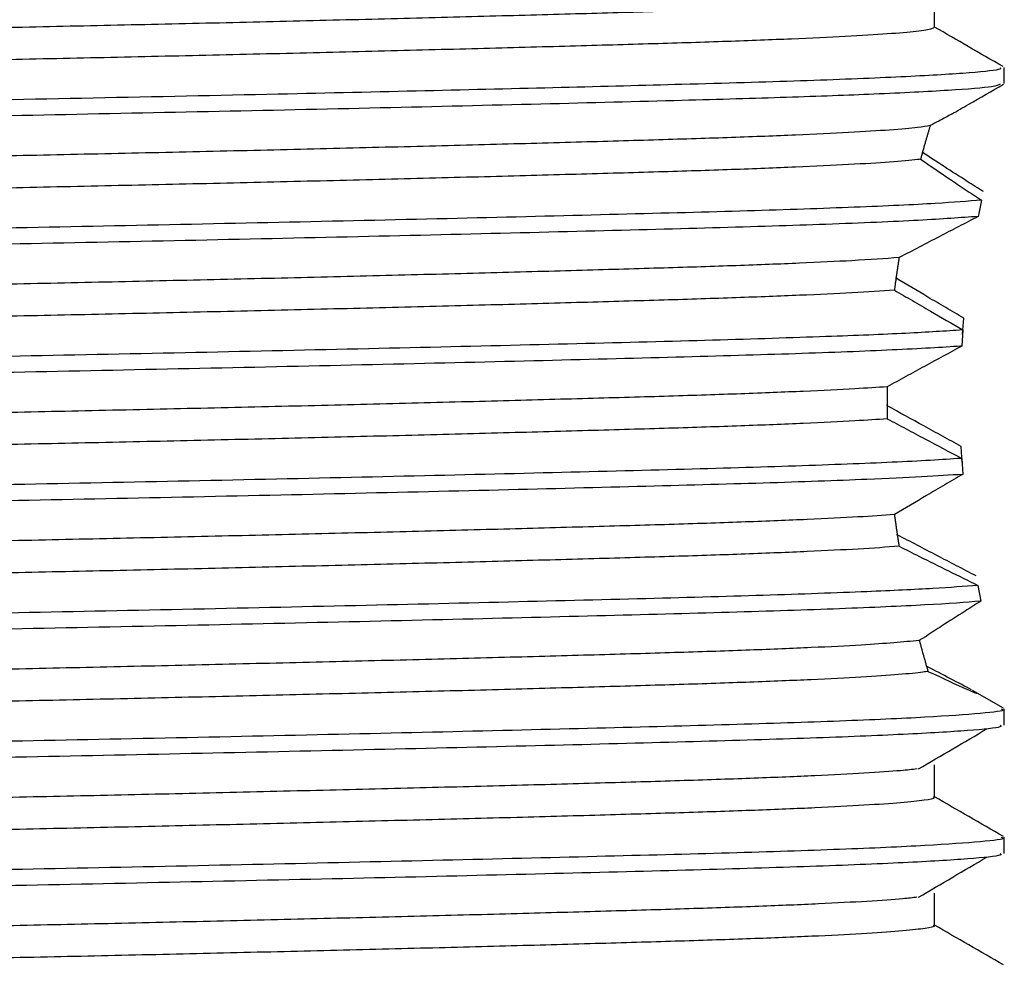
# Model space of a CAD drawing. Units: millimetres. Extents: x 5 to 995, y 5 to 995.
# Drawn here: x 488 to 500, y 772 to 783 of the extents above; entities that cross this region are included whole.
import ezdxf

# ---------------------------------------------------------------- set-up
doc = ezdxf.new("R2010")
doc.units = ezdxf.units.MM

msp = doc.modelspace()

# ---------------------------------------------------------------- linework, layer by layer
at = {"color": 7, "linetype": 'Continuous', "lineweight": 25}
for p, q in [((499.729, 782.404), (499.729, 782.591)), ((498.774, 781.598), (498.774, 781.6)), ((498.5, 780.363), (498.502, 780.369)), ((498.465, 780.129), (498.466, 780.136)), ((499.243, 779.473), (499.258, 779.659)), ((499.247, 779.523), (499.234, 779.334)), ((498.362, 778.637), (498.362, 778.648)), ((499.237, 777.974), (499.227, 778.162)), ((499.234, 778.022), (499.247, 777.835)), ((498.447, 777.362), (498.446, 777.365)), ((498.48, 777.128), (498.478, 777.136)), ((499.421, 776.537), (499.458, 776.353)), ((498.728, 775.891), (498.82, 775.945)), ((498.738, 775.892), (498.737, 775.897)), ((498.822, 775.591), (498.82, 775.597)), ((499.722, 775.1), (499.358, 775.31)), ((499.729, 774.904), (499.729, 775.092)), ((499.729, 773.404), (499.729, 773.592))]:
    msp.add_line(p, q, dxfattribs=at)
for points, knots in [([(498.891, 783.426), (498.89, 783.423), (498.885, 783.411), (498.718, 783.388), (498.388, 783.358), (497.896, 783.329), (497.265, 783.299), (496.509, 783.27), (495.639, 783.243), (494.664, 783.215), (493.585, 783.186), (492.418, 783.156), (491.189, 783.126), (489.924, 783.097), (488.648, 783.069), (487.37, 783.042), (486.097, 783.013), (484.841, 782.984), (483.63, 782.954), (482.491, 782.924), (481.447, 782.896), (480.507, 782.868), (479.676, 782.841), (478.96, 782.812), (478.376, 782.782), (477.935, 782.752), (477.66, 782.723), (477.535, 782.701), (477.553, 782.688), (477.557, 782.685)], [0, 0, 0, 0, 0.013796, 0.052576, 0.091807, 0.131204, 0.170474, 0.209329, 0.247529, 0.285976, 0.325013, 0.364362, 0.403733, 0.442833, 0.481384, 0.519529, 0.558299, 0.597525, 0.636922, 0.676196, 0.71506, 0.753269, 0.791704, 0.830733, 0.870079, 0.909452, 0.948559, 0.987122, 1, 1, 1, 1]), ([(498.917, 783.06), (498.917, 783.123), (498.917, 783.247), (498.917, 783.37), (498.917, 783.431)], [0, 0, 0, 0, 0.5072039, 1, 1, 1, 1]), ([(498.901, 783.06), (498.9, 783.054), (498.899, 783.039), (498.721, 783.013), (498.388, 782.983), (497.896, 782.954), (497.265, 782.924), (496.509, 782.895), (495.639, 782.868), (494.664, 782.84), (493.585, 782.811), (492.418, 782.781), (491.189, 782.751), (489.924, 782.722), (488.648, 782.694), (487.37, 782.667), (486.097, 782.638), (484.841, 782.609), (483.63, 782.579), (482.491, 782.549), (481.447, 782.521), (480.507, 782.493), (479.676, 782.466), (478.96, 782.437), (478.376, 782.407), (477.934, 782.377), (477.664, 782.348), (477.541, 782.328), (477.55, 782.319), (477.55, 782.319)], [0, 0, 0, 0, 0.026541, 0.065275, 0.10446, 0.14381, 0.183033, 0.221842, 0.259997, 0.298399, 0.33739, 0.376692, 0.416016, 0.455071, 0.493576, 0.531676, 0.5704, 0.60958, 0.648929, 0.688157, 0.726975, 0.765139, 0.803529, 0.842511, 0.881811, 0.921137, 0.960199, 0.998716, 1, 1, 1, 1]), ([(499.717, 782.602), (499.581, 782.68), (499.314, 782.834), (499.048, 782.988), (498.917, 783.064)], [0, 0, 0, 0, 0.508682, 1, 1, 1, 1]), ([(499.685, 782.591), (499.689, 782.583), (499.699, 782.561), (499.297, 782.523), (498.526, 782.478), (497.404, 782.434), (496.06, 782.395), (494.565, 782.356), (492.972, 782.318), (491.133, 782.276), (489.089, 782.233), (486.929, 782.191), (484.845, 782.146), (482.897, 782.102), (481.138, 782.058), (479.617, 782.017), (478.37, 781.974), (477.442, 781.929), (476.96, 781.893), (476.83, 781.872), (476.79, 781.865)], [0, 0, 0, 0, 0.035764, 0.095509, 0.155814, 0.215677, 0.274292, 0.325591, 0.377656, 0.429885, 0.49285, 0.554782, 0.614563, 0.674869, 0.7347, 0.793291, 0.852673, 0.912913, 0.973016, 1, 1, 1, 1]), ([(499.683, 782.396), (499.664, 782.386), (499.618, 782.363), (499.123, 782.323), (498.299, 782.281), (497.225, 782.241), (495.925, 782.204), (494.334, 782.163), (492.456, 782.118), (490.441, 782.074), (488.37, 782.032), (486.296, 781.99), (484.27, 781.946), (482.368, 781.901), (480.674, 781.858), (479.227, 781.817), (478.072, 781.774), (477.227, 781.729), (476.966, 781.7), (476.839, 781.686)], [0, 0, 0, 0, 0.041238, 0.102059, 0.163213, 0.216457, 0.268674, 0.329441, 0.391119, 0.452693, 0.513157, 0.573406, 0.634887, 0.696611, 0.75756, 0.817515, 0.878682, 0.94044, 1, 1, 1, 1]), ([(499.114, 782.045), (499.181, 782.084), (499.384, 782.201), (499.586, 782.318), (499.721, 782.396)], [0, 0, 0, 0, 0.332304, 1, 1, 1, 1]), ([(499.113, 782.046), (499.095, 782.035), (499.051, 782.01), (498.933, 781.948), (498.865, 781.913)], [0, 0, 0, 0, 0.421373, 1, 1, 1, 1]), ([(498.865, 781.913), (498.822, 781.905), (498.725, 781.888), (498.413, 781.86), (497.935, 781.831), (497.312, 781.801), (496.564, 781.772), (495.702, 781.745), (494.733, 781.717), (493.661, 781.688), (492.5, 781.658), (491.274, 781.628), (490.011, 781.599), (488.735, 781.571), (487.457, 781.544), (486.183, 781.515), (484.925, 781.486), (483.71, 781.456), (482.566, 781.426), (481.515, 781.398), (480.568, 781.37), (479.729, 781.343), (479.004, 781.314), (478.412, 781.284), (478.01, 781.257), (477.844, 781.241), (477.778, 781.235)], [0, 0, 0, 0, 0.0336213, 0.0765714, 0.1197244, 0.1627598, 0.2053622, 0.2472471, 0.289308, 0.3320343, 0.3751239, 0.4182592, 0.4611203, 0.5033995, 0.5451673, 0.5875914, 0.6305353, 0.6736875, 0.7167276, 0.7593399, 0.8012362, 0.8432833, 0.8860006, 0.9290867, 0.972224, 1, 1, 1, 1]), ([(498.865, 781.913), (498.863, 781.908), (498.861, 781.898), (498.856, 781.883), (498.851, 781.867), (498.846, 781.85), (498.841, 781.833), (498.836, 781.815), (498.83, 781.797), (498.825, 781.778), (498.819, 781.759), (498.813, 781.739), (498.808, 781.718), (498.801, 781.697), (498.795, 781.675), (498.789, 781.653), (498.783, 781.63), (498.777, 781.611), (498.773, 781.595), (498.768, 781.579), (498.764, 781.563), (498.759, 781.546), (498.756, 781.533), (498.753, 781.524), (498.752, 781.519)], [0, 0, 0, 0, 0.051085, 0.102171, 0.153256, 0.204342, 0.255427, 0.306513, 0.357598, 0.408683, 0.459769, 0.510854, 0.561939, 0.613025, 0.66411, 0.715196, 0.766281, 0.817366, 0.842909, 0.868451, 0.919536, 0.945078, 0.972538, 1, 1, 1, 1]), ([(498.752, 781.519), (498.741, 781.518), (498.651, 781.507), (498.414, 781.485), (497.935, 781.456), (497.312, 781.426), (496.564, 781.397), (495.702, 781.37), (494.733, 781.342), (493.661, 781.313), (492.5, 781.283), (491.274, 781.253), (490.011, 781.224), (488.735, 781.196), (487.457, 781.169), (486.183, 781.14), (484.925, 781.111), (483.71, 781.081), (482.566, 781.051), (481.515, 781.023), (480.568, 780.995), (479.729, 780.968), (479.005, 780.939), (478.412, 780.909), (478.054, 780.885), (477.902, 780.872), (477.862, 780.868)], [0, 0, 0, 0, 0.006582, 0.051298, 0.096225, 0.141029, 0.185383, 0.22899, 0.27278, 0.317262, 0.362123, 0.407032, 0.451655, 0.495672, 0.539157, 0.583325, 0.628034, 0.672961, 0.71777, 0.762134, 0.805753, 0.849528, 0.894002, 0.938859, 0.983769, 1, 1, 1, 1]), ([(498.752, 781.519), (498.863, 781.443), (499.029, 781.329), (499.274, 781.167), (499.402, 781.083), (499.466, 781.041)], [0, 0, 0, 0, 0.496346, 0.747821, 1, 1, 1, 1]), ([(499.487, 781.14), (499.424, 781.18), (499.266, 781.28), (499.023, 781.436), (498.857, 781.544), (498.774, 781.598)], [0, 0, 0, 0, 0.248167, 0.622629, 1, 1, 1, 1]), ([(499.466, 781.041), (499.305, 781.028), (498.963, 781), (498.031, 780.957), (496.776, 780.914), (495.242, 780.874), (493.473, 780.829), (491.519, 780.785), (489.47, 780.741), (487.392, 780.7), (485.334, 780.657), (483.353, 780.612), (481.542, 780.568), (479.96, 780.527), (478.683, 780.486), (477.694, 780.444), (477.304, 780.416), (477.108, 780.402)], [0, 0, 0, 0, 0.060733, 0.129272, 0.196784, 0.263506, 0.331651, 0.400284, 0.468267, 0.534898, 0.602625, 0.67122, 0.739549, 0.806513, 0.8737, 0.93676, 1, 1, 1, 1]), ([(499.466, 781.041), (499.46, 781.016), (499.447, 780.954), (499.435, 780.888), (499.427, 780.85)], [0, 0, 0, 0, 0.413767, 1, 1, 1, 1]), ([(499.427, 780.85), (499.221, 780.835), (498.808, 780.804), (497.719, 780.758), (496.362, 780.715), (494.756, 780.674), (492.926, 780.629), (490.935, 780.584), (488.872, 780.541), (486.794, 780.501), (484.752, 780.457), (482.811, 780.412), (481.062, 780.368), (479.552, 780.327), (478.323, 780.284), (477.545, 780.247), (477.239, 780.225), (477.136, 780.217)], [0, 0, 0, 0, 0.072314, 0.144434, 0.212074, 0.279821, 0.348855, 0.41805, 0.486266, 0.553563, 0.622283, 0.691553, 0.760225, 0.827496, 0.895775, 0.964987, 1, 1, 1, 1]), ([(499.427, 780.85), (499.275, 780.771), (499.047, 780.653), (498.736, 780.491), (498.58, 780.41), (498.502, 780.369)], [0, 0, 0, 0, 0.49924, 0.749541, 1, 1, 1, 1]), ([(498.502, 780.369), (498.333, 780.357), (498.026, 780.335), (497.357, 780.303), (496.619, 780.274), (495.764, 780.247), (494.803, 780.219), (493.737, 780.19), (492.581, 780.16), (491.359, 780.13), (490.097, 780.101), (488.822, 780.073), (487.544, 780.046), (486.27, 780.017), (485.01, 779.988), (483.791, 779.958), (482.641, 779.928), (481.583, 779.899), (480.629, 779.872), (479.782, 779.845), (479.06, 779.816), (478.46, 779.787), (478.179, 779.768), (478.038, 779.758)], [0, 0, 0, 0, 0.058489, 0.1061984, 0.1534512, 0.199919, 0.2464667, 0.2937735, 0.3415065, 0.3893143, 0.4368422, 0.4837477, 0.5300233, 0.576984, 0.6245433, 0.6723576, 0.7200717, 0.7673352, 0.8138177, 0.8603497, 0.9076463, 0.9537798, 1, 1, 1, 1]), ([(498.502, 780.369), (498.5, 780.362), (498.498, 780.349), (498.495, 780.329), (498.492, 780.308), (498.488, 780.288), (498.485, 780.268), (498.482, 780.247), (498.479, 780.226), (498.476, 780.206), (498.473, 780.185), (498.47, 780.164), (498.467, 780.143), (498.464, 780.122), (498.461, 780.101), (498.458, 780.08), (498.455, 780.058), (498.453, 780.041), (498.45, 780.024), (498.448, 780.008), (498.447, 779.996), (498.446, 779.99)], [0, 0, 0, 0, 0.054894, 0.109788, 0.164682, 0.219575, 0.274469, 0.329363, 0.384257, 0.439151, 0.494045, 0.548939, 0.603832, 0.658726, 0.71362, 0.768514, 0.823408, 0.878302, 0.905749, 0.952873, 1, 1, 1, 1]), ([(499.258, 779.659), (499.187, 779.701), (499.046, 779.784), (498.781, 779.94), (498.588, 780.056), (498.465, 780.129)], [0, 0, 0, 0, 0.264945, 0.52989, 1, 1, 1, 1]), ([(498.446, 779.99), (498.292, 779.979), (497.994, 779.958), (497.357, 779.928), (496.619, 779.899), (495.764, 779.872), (494.803, 779.844), (493.737, 779.815), (492.581, 779.785), (491.359, 779.755), (490.097, 779.726), (488.822, 779.698), (487.544, 779.671), (486.27, 779.642), (485.01, 779.613), (483.791, 779.583), (482.641, 779.553), (481.583, 779.524), (480.629, 779.497), (479.782, 779.47), (479.07, 779.441), (478.485, 779.413), (478.209, 779.395), (478.071, 779.385)], [0, 0, 0, 0, 0.0519305, 0.1001721, 0.1479521, 0.1949383, 0.2420053, 0.2898398, 0.3381053, 0.3864464, 0.4345045, 0.4819333, 0.5287252, 0.5762097, 0.6242996, 0.6726473, 0.7208937, 0.7686845, 0.8156855, 0.8627366, 0.9105608, 0.9552339, 1, 1, 1, 1]), ([(498.446, 779.99), (498.516, 779.948), (498.656, 779.866), (498.923, 779.71), (499.12, 779.596), (499.247, 779.523)], [0, 0, 0, 0, 0.264782, 0.529562, 1, 1, 1, 1]), ([(499.247, 779.523), (499.043, 779.51), (498.635, 779.483), (497.644, 779.443), (496.362, 779.403), (494.756, 779.361), (492.926, 779.317), (490.935, 779.272), (488.872, 779.229), (486.794, 779.188), (484.752, 779.144), (482.811, 779.1), (481.062, 779.056), (479.552, 779.015), (478.322, 778.972), (477.603, 778.937), (477.312, 778.917), (477.24, 778.912)], [0, 0, 0, 0, 0.0630989, 0.1259018, 0.196017, 0.2662427, 0.3378028, 0.4095303, 0.4802421, 0.550002, 0.6212363, 0.6930412, 0.7642262, 0.8339589, 0.9047358, 0.9764804, 1, 1, 1, 1]), ([(499.234, 779.334), (499.229, 779.334), (499.02, 779.319), (498.478, 779.289), (497.346, 779.244), (495.924, 779.204), (494.251, 779.161), (492.365, 779.116), (490.346, 779.072), (488.274, 779.03), (486.201, 778.988), (484.178, 778.944), (482.284, 778.899), (480.6, 778.856), (479.164, 778.815), (477.985, 778.771), (477.491, 778.74), (477.243, 778.725)], [0, 0, 0, 0, 0.0017, 0.07364, 0.144998, 0.214883, 0.285739, 0.357604, 0.429292, 0.499634, 0.569894, 0.641547, 0.71343, 0.784353, 0.854211, 0.926789, 1, 1, 1, 1]), ([(499.234, 779.334), (499.089, 779.256), (498.871, 779.137), (498.581, 778.978), (498.436, 778.898), (498.363, 778.859)], [0, 0, 0, 0, 0.4997, 0.749814, 1, 1, 1, 1]), ([(498.363, 778.859), (498.243, 778.851), (497.974, 778.833), (497.403, 778.805), (496.673, 778.776), (495.826, 778.748), (494.871, 778.721), (493.813, 778.692), (492.662, 778.662), (491.444, 778.632), (490.184, 778.603), (488.909, 778.575), (487.631, 778.548), (486.356, 778.519), (485.095, 778.49), (483.872, 778.46), (482.717, 778.43), (481.652, 778.401), (480.69, 778.374), (479.836, 778.347), (479.113, 778.318), (478.513, 778.29), (478.229, 778.271), (478.087, 778.262)], [0, 0, 0, 0, 0.039083, 0.087925, 0.136323, 0.183939, 0.231509, 0.279878, 0.328707, 0.377637, 0.426305, 0.47436, 0.521715, 0.569718, 0.618357, 0.667281, 0.716128, 0.764537, 0.812168, 0.859723, 0.908081, 0.953983, 1, 1, 1, 1]), ([(498.363, 778.859), (498.363, 778.851), (498.363, 778.835), (498.362, 778.816), (498.362, 778.796), (498.362, 778.781), (498.362, 778.765), (498.362, 778.749), (498.362, 778.734), (498.362, 778.718), (498.362, 778.702), (498.362, 778.687), (498.362, 778.671), (498.362, 778.656), (498.362, 778.64), (498.362, 778.624), (498.362, 778.609), (498.362, 778.593), (498.362, 778.577), (498.362, 778.562), (498.362, 778.546), (498.363, 778.531), (498.363, 778.517), (498.363, 778.501), (498.363, 778.489), (498.363, 778.484)], [0, 0, 0, 0, 0.062469, 0.124937, 0.156171, 0.21864, 0.249874, 0.281108, 0.343577, 0.374811, 0.406045, 0.468514, 0.499748, 0.530982, 0.593451, 0.624685, 0.655919, 0.718387, 0.749622, 0.780856, 0.843324, 0.874558, 0.905793, 0.952896, 1, 1, 1, 1]), ([(499.227, 778.162), (499.154, 778.201), (499.009, 778.281), (498.72, 778.439), (498.505, 778.558), (498.362, 778.637)], [0, 0, 0, 0, 0.25202, 0.50404, 1, 1, 1, 1]), ([(498.363, 778.484), (498.243, 778.476), (497.974, 778.458), (497.403, 778.43), (496.673, 778.401), (495.826, 778.373), (494.871, 778.346), (493.813, 778.317), (492.662, 778.287), (491.444, 778.257), (490.184, 778.228), (488.909, 778.2), (487.631, 778.173), (486.356, 778.144), (485.095, 778.115), (483.872, 778.085), (482.717, 778.055), (481.652, 778.026), (480.69, 777.999), (479.836, 777.972), (479.106, 777.943), (478.496, 777.914), (478.209, 777.895), (478.065, 777.885)], [0, 0, 0, 0, 0.039011, 0.08772, 0.135987, 0.183473, 0.230914, 0.279151, 0.327847, 0.376645, 0.42518, 0.473104, 0.520331, 0.568204, 0.61671, 0.665501, 0.714215, 0.762492, 0.809994, 0.85742, 0.905647, 0.952768, 1, 1, 1, 1]), ([(498.363, 778.484), (498.437, 778.445), (498.583, 778.366), (498.873, 778.212), (499.09, 778.098), (499.234, 778.022)], [0, 0, 0, 0, 0.252166, 0.504331, 1, 1, 1, 1]), ([(499.234, 778.022), (499.229, 778.022), (499.02, 778.006), (498.478, 777.976), (497.346, 777.932), (495.924, 777.891), (494.251, 777.848), (492.365, 777.804), (490.346, 777.759), (488.274, 777.717), (486.201, 777.676), (484.178, 777.631), (482.284, 777.587), (480.6, 777.544), (479.134, 777.502), (477.916, 777.455), (477.419, 777.423), (477.169, 777.407)], [0, 0, 0, 0, 0.001698, 0.073013, 0.143751, 0.213029, 0.283269, 0.354509, 0.425574, 0.495306, 0.564955, 0.635986, 0.707243, 0.777551, 0.846801, 0.92309, 1, 1, 1, 1]), ([(499.247, 777.835), (499.097, 777.825), (498.797, 777.805), (498.043, 777.771), (496.965, 777.732), (495.466, 777.692), (493.727, 777.648), (491.792, 777.603), (489.753, 777.559), (487.675, 777.518), (485.611, 777.476), (483.615, 777.431), (481.776, 777.386), (480.16, 777.344), (478.811, 777.303), (477.767, 777.26), (477.347, 777.231), (477.146, 777.218)], [0, 0, 0, 0, 0.047341, 0.094626, 0.164666, 0.233588, 0.303914, 0.374904, 0.44538, 0.514385, 0.584228, 0.655123, 0.725905, 0.795415, 0.864663, 0.935329, 1, 1, 1, 1]), ([(499.247, 777.835), (499.176, 777.794), (499.034, 777.711), (498.766, 777.554), (498.571, 777.439), (498.446, 777.365)], [0, 0, 0, 0, 0.2643153, 0.5286317, 1, 1, 1, 1]), ([(498.446, 777.365), (498.313, 777.355), (498.039, 777.336), (497.449, 777.307), (496.727, 777.278), (495.887, 777.25), (494.94, 777.223), (493.888, 777.194), (492.743, 777.164), (491.528, 777.135), (490.27, 777.105), (488.996, 777.077), (487.718, 777.05), (486.443, 777.021), (485.18, 776.992), (483.954, 776.962), (482.793, 776.932), (481.721, 776.903), (480.752, 776.876), (479.891, 776.848), (479.143, 776.82), (478.522, 776.79), (478.132, 776.766), (477.963, 776.752), (477.913, 776.748)], [0, 0, 0, 0, 0.044499, 0.091808, 0.138712, 0.184879, 0.230885, 0.277677, 0.324938, 0.37232, 0.419473, 0.466054, 0.511916, 0.558343, 0.605408, 0.652773, 0.700086, 0.746999, 0.793181, 0.839175, 0.885956, 0.933211, 0.980595, 1, 1, 1, 1]), ([(498.446, 777.365), (498.447, 777.358), (498.449, 777.343), (498.452, 777.322), (498.455, 777.301), (498.458, 777.279), (498.461, 777.258), (498.464, 777.237), (498.467, 777.216), (498.47, 777.195), (498.473, 777.174), (498.475, 777.157), (498.478, 777.14), (498.48, 777.122), (498.484, 777.102), (498.487, 777.081), (498.49, 777.061), (498.493, 777.041), (498.496, 777.023), (498.499, 777.007), (498.5, 776.998), (498.501, 776.994)], [0, 0, 0, 0, 0.056206, 0.112413, 0.168619, 0.224825, 0.281032, 0.337238, 0.393444, 0.449651, 0.505857, 0.562063, 0.590166, 0.646373, 0.702579, 0.758785, 0.814992, 0.871198, 0.927404, 0.963702, 1, 1, 1, 1]), ([(499.401, 776.648), (499.249, 776.727), (499.021, 776.846), (498.713, 777.006), (498.557, 777.088), (498.48, 777.128)], [0, 0, 0, 0, 0.4993568, 0.7496097, 1, 1, 1, 1]), ([(498.501, 776.994), (498.353, 776.983), (498.069, 776.963), (497.449, 776.932), (496.727, 776.903), (495.887, 776.875), (494.94, 776.848), (493.888, 776.819), (492.743, 776.789), (491.528, 776.76), (490.27, 776.73), (488.996, 776.702), (487.718, 776.675), (486.443, 776.646), (485.18, 776.617), (483.954, 776.587), (482.793, 776.557), (481.721, 776.528), (480.752, 776.501), (479.891, 776.473), (479.142, 776.445), (478.522, 776.415), (478.092, 776.388), (477.908, 776.372), (477.835, 776.366)], [0, 0, 0, 0, 0.050472, 0.096927, 0.142984, 0.188317, 0.233493, 0.27944, 0.325848, 0.372375, 0.418677, 0.464417, 0.509451, 0.55504, 0.601255, 0.647764, 0.694224, 0.74029, 0.785638, 0.830801, 0.876738, 0.92314, 0.969669, 1, 1, 1, 1]), ([(498.501, 776.994), (498.578, 776.956), (498.772, 776.859), (499.08, 776.706), (499.308, 776.594), (499.421, 776.537)], [0, 0, 0, 0, 0.249659, 0.624575, 1, 1, 1, 1]), ([(499.421, 776.537), (499.263, 776.525), (498.947, 776.5), (498.109, 776.461), (496.965, 776.42), (495.466, 776.379), (493.727, 776.336), (491.792, 776.291), (489.753, 776.247), (487.675, 776.206), (485.611, 776.163), (483.615, 776.118), (481.776, 776.074), (480.161, 776.032), (478.806, 775.991), (477.848, 775.95), (477.21, 775.913), (476.998, 775.892), (476.892, 775.881)], [0, 0, 0, 0, 0.055239, 0.110518, 0.176462, 0.241352, 0.307565, 0.374402, 0.440756, 0.505724, 0.571481, 0.63823, 0.704871, 0.770315, 0.835512, 0.902045, 0.951171, 1, 1, 1, 1]), ([(499.458, 776.353), (499.455, 776.353), (499.3, 776.338), (498.861, 776.308), (497.863, 776.263), (496.559, 776.221), (494.989, 776.18), (493.187, 776.135), (491.212, 776.09), (489.156, 776.047), (487.077, 776.007), (485.026, 775.963), (483.066, 775.918), (481.287, 775.874), (479.743, 775.833), (478.47, 775.79), (477.511, 775.746), (477.028, 775.711), (476.88, 775.692), (476.843, 775.687)], [0, 0, 0, 0, 0.001401, 0.067127, 0.132784, 0.197297, 0.261461, 0.326962, 0.392766, 0.457783, 0.52168, 0.586833, 0.652657, 0.71806, 0.782094, 0.846781, 0.912499, 0.978166, 1, 1, 1, 1]), ([(499.458, 776.353), (499.396, 776.314), (499.239, 776.214), (499.023, 776.077), (498.879, 775.984), (498.82, 775.945)], [0, 0, 0, 0, 0.280276, 0.706274, 1, 1, 1, 1]), ([(498.738, 775.892), (498.547, 775.875), (498.25, 775.847), (497.493, 775.809), (496.78, 775.78), (495.947, 775.752), (495.008, 775.725), (493.963, 775.696), (492.824, 775.666), (491.613, 775.637), (490.357, 775.607), (489.083, 775.578), (487.805, 775.551), (486.53, 775.523), (485.265, 775.494), (484.036, 775.464), (482.869, 775.434), (481.791, 775.405), (480.815, 775.378), (479.946, 775.35), (479.19, 775.322), (478.559, 775.292), (478.068, 775.262), (477.736, 775.233), (477.558, 775.207), (477.557, 775.192), (477.557, 775.185)], [0, 0, 0, 0, 0.074589, 0.115858, 0.156794, 0.197106, 0.237185, 0.277951, 0.319146, 0.360469, 0.401612, 0.442276, 0.482284, 0.522723, 0.563737, 0.605033, 0.646305, 0.687249, 0.727574, 0.767643, 0.8084, 0.84959, 0.890913, 0.932062, 0.972736, 1, 1, 1, 1]), ([(498.738, 775.892), (498.739, 775.888), (498.741, 775.879), (498.745, 775.866), (498.748, 775.853), (498.752, 775.84), (498.755, 775.828), (498.758, 775.815), (498.762, 775.803), (498.765, 775.79), (498.769, 775.778), (498.773, 775.762), (498.777, 775.746), (498.783, 775.727), (498.787, 775.712), (498.791, 775.697), (498.795, 775.682), (498.801, 775.664), (498.807, 775.643), (498.813, 775.622), (498.818, 775.602), (498.824, 775.582), (498.829, 775.564), (498.834, 775.548), (498.837, 775.537), (498.839, 775.532)], [0, 0, 0, 0, 0.030818, 0.061637, 0.092455, 0.123274, 0.154092, 0.184911, 0.215729, 0.246547, 0.277366, 0.308184, 0.369822, 0.400641, 0.462279, 0.493097, 0.523915, 0.585553, 0.647191, 0.708829, 0.770467, 0.832105, 0.893743, 0.946868, 1, 1, 1, 1]), ([(498.839, 775.532), (498.82, 775.529), (498.744, 775.516), (498.518, 775.494), (498.08, 775.464), (497.495, 775.434), (496.779, 775.405), (495.947, 775.377), (495.007, 775.35), (493.963, 775.321), (492.824, 775.291), (491.613, 775.262), (490.357, 775.232), (489.083, 775.203), (487.805, 775.176), (486.53, 775.148), (485.265, 775.119), (484.036, 775.089), (482.869, 775.059), (481.791, 775.03), (480.815, 775.003), (479.946, 774.975), (479.19, 774.947), (478.559, 774.917), (478.068, 774.887), (477.736, 774.858), (477.558, 774.832), (477.557, 774.817), (477.557, 774.811)], [0, 0, 0, 0, 0.01324, 0.053408, 0.093848, 0.134259, 0.174344, 0.213818, 0.253063, 0.292982, 0.333321, 0.373785, 0.414072, 0.453891, 0.493068, 0.532665, 0.572827, 0.613264, 0.653679, 0.693772, 0.733258, 0.772495, 0.812404, 0.852738, 0.893202, 0.933495, 0.973324, 1, 1, 1, 1]), ([(499.348, 775.315), (499.274, 775.355), (499.147, 775.424), (498.919, 775.541), (498.822, 775.591)], [0, 0, 0, 0, 0.573499, 1, 1, 1, 1]), ([(498.839, 775.532), (499.008, 775.454), (499.275, 775.33), (499.421, 775.267), (499.401, 775.28), (499.4, 775.281)], [0, 0, 0, 0, 0.617368, 0.980032, 1, 1, 1, 1]), ([(499.696, 775.092), (499.706, 775.089), (499.759, 775.071), (499.488, 775.04), (498.867, 774.995), (497.862, 774.95), (496.56, 774.908), (494.989, 774.867), (493.187, 774.823), (491.212, 774.778), (489.156, 774.735), (487.077, 774.694), (485.026, 774.65), (483.066, 774.606), (481.287, 774.561), (479.743, 774.521), (478.472, 774.478), (477.502, 774.433), (476.925, 774.389), (476.682, 774.359), (476.742, 774.343), (476.748, 774.341)], [0, 0, 0, 0, 0.013074, 0.070411, 0.128647, 0.186821, 0.243982, 0.300833, 0.358869, 0.417173, 0.47478, 0.531395, 0.589123, 0.647445, 0.705394, 0.762131, 0.819446, 0.877673, 0.935857, 0.993327, 1, 1, 1, 1]), ([(499.683, 774.904), (499.691, 774.897), (499.715, 774.876), (499.348, 774.839), (498.611, 774.795), (497.517, 774.75), (496.134, 774.709), (494.493, 774.667), (492.632, 774.622), (490.625, 774.578), (488.557, 774.535), (486.481, 774.494), (484.448, 774.45), (482.531, 774.405), (480.816, 774.362), (479.347, 774.321), (478.161, 774.278), (477.332, 774.235), (476.878, 774.195), (476.698, 774.169), (476.74, 774.156), (476.745, 774.154)], [0, 0, 0, 0, 0.0294513, 0.0871389, 0.1454529, 0.203427, 0.2601926, 0.3174567, 0.3756655, 0.433863, 0.4910944, 0.5478839, 0.6058768, 0.6641871, 0.7218491, 0.778456, 0.8361248, 0.8944361, 0.9440813, 0.9928997, 1, 1, 1, 1]), ([(498.728, 774.391), (498.861, 774.469), (499.128, 774.626), (499.395, 774.782), (499.528, 774.86)], [0, 0, 0, 0, 0.500034, 1, 1, 1, 1]), ([(498.712, 774.391), (498.654, 774.384), (498.513, 774.368), (498.111, 774.341), (497.54, 774.311), (496.831, 774.282), (496.008, 774.254), (495.075, 774.227), (494.038, 774.198), (492.904, 774.169), (491.697, 774.139), (490.443, 774.109), (489.17, 774.08), (487.892, 774.053), (486.616, 774.025), (485.35, 773.996), (484.118, 773.966), (482.946, 773.936), (481.861, 773.907), (480.878, 773.879), (480.002, 773.852), (479.238, 773.824), (478.598, 773.794), (478.097, 773.764), (477.754, 773.735), (477.564, 773.708), (477.557, 773.692), (477.555, 773.686)], [0, 0, 0, 0, 0.028955, 0.07031, 0.111656, 0.152689, 0.193116, 0.233225, 0.274016, 0.315256, 0.356645, 0.397875, 0.438645, 0.47874, 0.519192, 0.560241, 0.601593, 0.642942, 0.683983, 0.724423, 0.764524, 0.805305, 0.84654, 0.887929, 0.929164, 0.969945, 1, 1, 1, 1]), ([(498.916, 774.064), (498.916, 774.126), (498.916, 774.251), (498.916, 774.376), (498.916, 774.439)], [0, 0, 0, 0, 0.500069, 1, 1, 1, 1]), ([(498.898, 774.064), (498.905, 774.06), (498.929, 774.047), (498.811, 774.025), (498.545, 773.996), (498.114, 773.966), (497.54, 773.936), (496.832, 773.907), (496.008, 773.879), (495.075, 773.852), (494.038, 773.823), (492.904, 773.794), (491.697, 773.764), (490.443, 773.734), (489.17, 773.705), (487.892, 773.678), (486.616, 773.65), (485.35, 773.621), (484.118, 773.591), (482.946, 773.561), (481.861, 773.532), (480.878, 773.504), (480.002, 773.477), (479.238, 773.449), (478.598, 773.419), (478.097, 773.389), (477.754, 773.36), (477.564, 773.333), (477.557, 773.317), (477.555, 773.311)], [0, 0, 0, 0, 0.015146, 0.053009, 0.091425, 0.130119, 0.168806, 0.2072, 0.245027, 0.282556, 0.320723, 0.359311, 0.398038, 0.436616, 0.474764, 0.51228, 0.550131, 0.58854, 0.627232, 0.665921, 0.704322, 0.742161, 0.779683, 0.817841, 0.856424, 0.895152, 0.933735, 0.971892, 1, 1, 1, 1]), ([(499.722, 773.6), (499.586, 773.678), (499.317, 773.833), (499.049, 773.988), (498.916, 774.065)], [0, 0, 0, 0, 0.5040087, 1, 1, 1, 1]), ([(499.696, 773.592), (499.706, 773.589), (499.759, 773.571), (499.488, 773.54), (498.867, 773.495), (497.862, 773.45), (496.56, 773.408), (494.989, 773.367), (493.187, 773.323), (491.212, 773.278), (489.156, 773.235), (487.077, 773.194), (485.026, 773.15), (483.066, 773.106), (481.287, 773.061), (479.743, 773.021), (478.472, 772.978), (477.502, 772.933), (476.925, 772.889), (476.682, 772.859), (476.742, 772.843), (476.748, 772.841)], [0, 0, 0, 0, 0.013074, 0.070411, 0.128647, 0.186821, 0.243982, 0.300833, 0.358869, 0.417173, 0.47478, 0.531395, 0.589123, 0.647445, 0.705394, 0.762131, 0.819446, 0.877673, 0.935857, 0.993327, 1, 1, 1, 1]), ([(499.683, 773.404), (499.691, 773.397), (499.715, 773.376), (499.348, 773.339), (498.611, 773.295), (497.517, 773.25), (496.134, 773.209), (494.493, 773.167), (492.632, 773.122), (490.625, 773.078), (488.557, 773.035), (486.481, 772.994), (484.448, 772.95), (482.531, 772.905), (480.816, 772.862), (479.347, 772.821), (478.161, 772.778), (477.332, 772.735), (476.878, 772.695), (476.698, 772.669), (476.74, 772.656), (476.745, 772.654)], [0, 0, 0, 0, 0.029451, 0.087139, 0.145453, 0.203427, 0.260193, 0.317457, 0.375665, 0.433863, 0.491094, 0.547884, 0.605877, 0.664187, 0.721849, 0.778456, 0.836125, 0.894436, 0.944081, 0.9929, 1, 1, 1, 1]), ([(498.728, 772.891), (498.861, 772.969), (499.128, 773.126), (499.395, 773.282), (499.528, 773.36)], [0, 0, 0, 0, 0.5000705, 1, 1, 1, 1]), ([(498.71, 772.891), (498.66, 772.885), (498.529, 772.869), (498.145, 772.843), (497.584, 772.813), (496.883, 772.784), (496.067, 772.756), (495.142, 772.729), (494.111, 772.7), (492.984, 772.671), (491.781, 772.641), (490.529, 772.611), (489.257, 772.582), (487.98, 772.555), (486.703, 772.527), (485.436, 772.498), (484.2, 772.468), (483.023, 772.438), (481.932, 772.409), (480.942, 772.381), (480.058, 772.354), (479.286, 772.326), (478.637, 772.296), (478.127, 772.266), (477.772, 772.237), (477.569, 772.209), (477.557, 772.193), (477.552, 772.186)], [0, 0, 0, 0, 0.02614, 0.067485, 0.108842, 0.149906, 0.190384, 0.230467, 0.271217, 0.312437, 0.353826, 0.395077, 0.435888, 0.476013, 0.516415, 0.557433, 0.598774, 0.640134, 0.681206, 0.721696, 0.761773, 0.802513, 0.843728, 0.885116, 0.926372, 0.967193, 1, 1, 1, 1]), ([(498.916, 772.564), (498.916, 772.626), (498.916, 772.751), (498.916, 772.876), (498.916, 772.939)], [0, 0, 0, 0, 0.5001371, 1, 1, 1, 1]), ([(498.899, 772.564), (498.906, 772.561), (498.932, 772.549), (498.824, 772.527), (498.569, 772.498), (498.148, 772.468), (497.583, 772.438), (496.884, 772.409), (496.067, 772.381), (495.142, 772.354), (494.111, 772.325), (492.984, 772.296), (491.781, 772.266), (490.529, 772.236), (489.257, 772.207), (487.98, 772.18), (486.703, 772.152), (485.436, 772.123), (484.2, 772.093), (483.023, 772.063), (481.932, 772.034), (480.942, 772.006), (480.058, 771.979), (479.286, 771.951), (478.637, 771.921), (478.127, 771.891), (477.772, 771.862), (477.569, 771.834), (477.557, 771.818), (477.552, 771.811)], [0, 0, 0, 0, 0.012593, 0.050408, 0.088795, 0.12748, 0.166176, 0.204599, 0.242473, 0.279977, 0.318106, 0.356675, 0.395401, 0.433999, 0.472185, 0.509728, 0.547532, 0.585911, 0.624593, 0.663292, 0.701721, 0.739607, 0.777106, 0.815225, 0.853788, 0.892515, 0.931117, 0.969312, 1, 1, 1, 1]), ([(499.722, 772.1), (499.586, 772.178), (499.317, 772.333), (499.049, 772.488), (498.916, 772.565)], [0, 0, 0, 0, 0.5040605, 1, 1, 1, 1])]:
    msp.add_open_spline(points, degree=3, knots=knots, dxfattribs=at)

doc.saveas('drawing.dxf')
